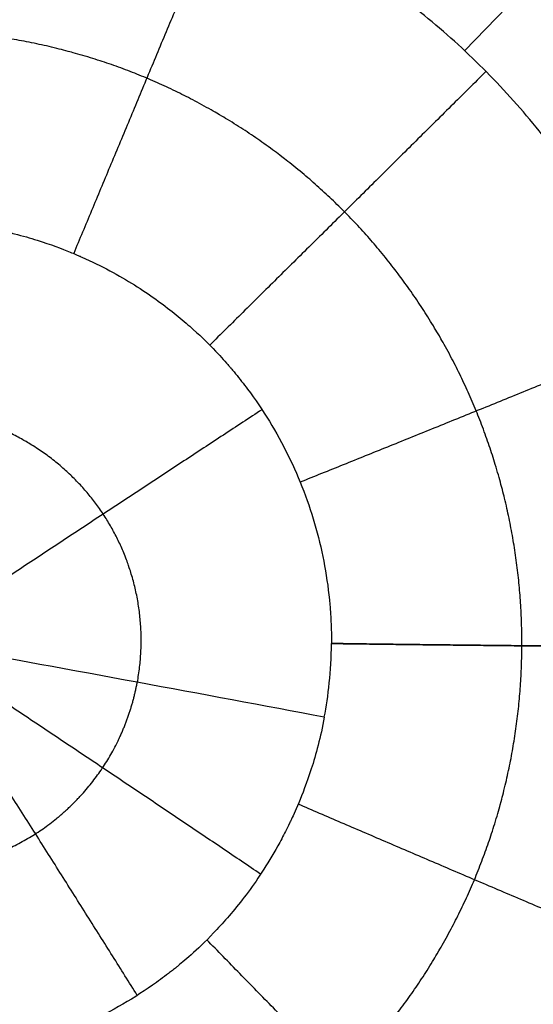
# Model space of a CAD drawing. Units: millimetres. Extents: x -182 to 621, y -98 to 704.
# Drawn here: x 147 to 157, y 218 to 237 of the extents above; entities that cross this region are included whole.
import ezdxf

# ---------------------------------------------------------------- set-up
doc = ezdxf.new("R2010")
doc.units = ezdxf.units.MM
doc.layers.add('Default', color=7, linetype='Continuous')

# ---------------------------------------------------------------- blocks, each defined once
blk = doc.blocks.new('Block 01')
at = {"layer": 'Default', "extrusion": (0.02834506291146978, -0.003525115547358063, 0.9995919822452173)}
blk.add_open_spline([(110.9732415587392, 217.4924340474615, -11.83980191598791), (150.3809338739623, 255.027752270702, -12.82490103794694), (189.6888593511066, 291.7608564207301, -13.81000015990597), (228.8970179901713, 327.6917464975425, -14.79509928186494)], degree=3, dxfattribs=at)
at = {"layer": 'Default', "extrusion": (0.02926405433844364, -0.004486928307841498, 0.9995616452215625)}
blk.add_open_spline([(110.2610755466285, 215.9567813909701, -11.81077384584621), (149.8181936619438, 253.7220664044468, -12.79935872436975), (189.2494086744974, 290.6662027416409, -13.78794360289327), (228.5547205842888, 326.7891904025489, -14.77652848141674)], degree=3, dxfattribs=at)
at = {"layer": 'Default', "extrusion": (0.05887409936818096, -0.02790494209276456, 0.9978753201830302)}
blk.add_open_spline([(142.0131785437929, 189.5674295676018, -11.65405242771084), (177.4219078006041, 228.9783923973786, -12.641045881964), (212.541694717114, 267.7797420626516, -13.62803933621715), (247.3725392933223, 305.971478563417, -14.61503279047022)], degree=3, dxfattribs=at)
at = {"layer": 'Default', "extrusion": (0.03275489851840767, -0.008075881134127905, 0.9994307863814064)}
blk.add_open_spline([(-104.597978530701, -0.9331748419928854, -6.447778253931387), (-8.457669194069688, 97.39300923064819, -8.804115013811419), (86.4571165346445, 190.748602386636, -11.16045177369211), (180.1463786554333, 279.1336046259258, -13.51678853357261)], degree=3, dxfattribs=at)
at = {"layer": 'Default', "extrusion": (0.04249274714047319, -0.01609451859430127, 0.9989671330487673)}
blk.add_open_spline([(156.2695433726408, 234.8754396958456, -12.57950628155499), (165.0971679713437, 243.9434241150316, -12.80890839949745), (173.9033769372049, 252.9548669815235, -13.03831051743991), (182.6881702702247, 261.9097682953212, -13.26771263538237)], degree=3, dxfattribs=at)
at = {"layer": 'Default', "extrusion": (0.02765025553007355, -0.00279383808917934, 0.9996137543260661)}
blk.add_open_spline([(111.3298025025293, 218.4718931782031, -11.85707342948037), (126.0465179102544, 232.4662774525401, -12.22503845214525), (140.752063039851, 246.3501109237413, -12.59300347481014), (155.4464378913193, 260.1233935918065, -12.96096849747502)], degree=3, dxfattribs=at)
at = {"layer": 'Default', "extrusion": (0.02741830237104143, -0.00254896551462635, 0.9996207978378077)}
blk.add_open_spline([(111.4262246739893, 218.7765724143427, -11.86225846280147), (125.7884216221961, 232.4265056300799, -12.2213884952808), (140.1408696753926, 245.9715734996049, -12.58051852776012), (154.4835688335789, 259.4117760229176, -12.93964856023945)], degree=3, dxfattribs=at)
at = {"layer": 'Default', "extrusion": (0.0269578776561043, -0.002061986779593919, 0.9996344437056974)}
blk.add_open_spline([(111.5922589692001, 219.3597532270685, -11.87194421441546), (125.4948498525487, 232.5589782623603, -12.21963903305744), (139.3899839278801, 245.6607149334098, -12.56733385169941), (153.2776611951942, 258.6649632402166, -12.91502867034139)], degree=3, dxfattribs=at)
at = {"layer": 'Default', "extrusion": (0.02650630186237611, -0.001583379887972472, 0.9996473922687493)}
blk.add_open_spline([(111.7278662700887, 219.9133253301056, -11.88085297570204), (125.2769695611883, 232.7636389150315, -12.21976217141854), (138.8205843585025, 245.5220733027091, -12.55867136713504), (152.3587106620313, 258.1886284931381, -12.89758056285153)], degree=3, dxfattribs=at)
at = {"layer": 'Default', "extrusion": (0.02563473108625704, -0.0006570293676350493, 0.9996711603695216)}
blk.add_open_spline([(111.9262431825543, 220.9501015960571, -11.89680231683357), (124.9088110352849, 233.2376206321163, -12.22164051135718), (137.8892506890288, 245.4421056191571, -12.54647870588079), (150.867562143786, 257.5635565571792, -12.8713169004044)], degree=3, dxfattribs=at)
at = {"layer": 'Default'}
for points, knots in [([(161.2742471839684, 223.2634554478707, -12.42211597625852), (161.2753996698781, 223.5215789644863, -12.42679768539002), (161.2700266653902, 223.7824341708779, -12.43146793229055), (161.2461285386001, 224.3012385049167, -12.44062985635372), (161.2276330138451, 224.559950958738, -12.44513563413085), (161.1526282161693, 225.3342234559734, -12.45842725665989), (161.0765993712152, 225.8479142332636, -12.46698739060944), (160.7714446008083, 227.3833731498707, -12.49176494924863), (160.4726054145241, 228.3696502995299, -12.50661007508748), (159.6853116103599, 230.286056410578, -12.53313189941877), (159.204484894391, 231.1981386095001, -12.54453416340915), (158.3525216295614, 232.4928149149184, -12.5588349614708), (158.0463654689468, 232.9124877008078, -12.56314012147932), (157.3995826789531, 233.7124958019352, -12.57065525258384), (157.0574367990757, 234.0950947779849, -12.57389008597444), (156.3350198132879, 234.8256936854808, -12.57931428843232), (155.9580077005925, 235.1703744762194, -12.58147921554996), (155.165545076371, 235.8245460317495, -12.58475400315198), (154.7509137787528, 236.1332747135029, -12.58585870468006), (153.8842044009134, 236.7144352025488, -12.58700272319039), (153.4456581151801, 236.9785630428736, -12.58703749265904), (152.5380963889289, 237.4678113703358, -12.58607430891742), (152.0715729302543, 237.6911053523266, -12.58507038886419), (150.6327092853071, 238.2971785267257, -12.58049164415732), (149.6489511082671, 238.6057282514702, -12.5754600165532), (148.129146318356, 238.9251280253596, -12.56494373717092), (147.6152760334703, 239.0075352800182, -12.56094121750224), (146.5907205020444, 239.1195619950486, -12.55206898242579), (146.0773622781044, 239.1497457852683, -12.54718086268781), (145.0479009627076, 239.1576305153818, -12.53650061881233), (144.5394512004862, 239.1358479593592, -12.53079707221516), (143.5168474951326, 239.0410845387906, -12.51849416031842), (143.0051022216997, 238.9679275076336, -12.51191732262906), (142.2365021845841, 238.8188646801855, -12.50141399348355), (141.9863767851591, 238.7639591108431, -12.49789377058213), (141.4877848613077, 238.642037980514, -12.49068003020498), (141.2398663718888, 238.5750503552628, -12.48699277223961), (140.5001737088137, 238.3558088181871, -12.47568983501308), (140.0124603202554, 238.1852743077726, -12.46783299242151), (138.5650772759228, 237.5990338789757, -12.44329781132517), (137.6531881544535, 237.1234795397921, -12.42622624171522), (136.5670089543117, 236.4141580884625, -12.40380869692738), (136.3512729944078, 236.2656881877741, -12.39924541786836), (135.9299514061897, 235.9600311638836, -12.39010608289005), (135.7236197481951, 235.8023709800069, -12.3855148394159), (135.117606148284, 235.3147459732483, -12.37167638103846), (134.7309005094629, 234.9701302801572, -12.36236443818019), (133.9921756295058, 234.2411881613575, -12.34356794458368), (133.6440382475269, 233.8611827893259, -12.33418919812481), (132.9839242209955, 233.0640784515996, -12.31531644850401), (132.6728059299951, 232.6476938212571, -12.30584240167754), (132.2348631331662, 231.9962198210371, -12.29157482341368), (132.0969176450748, 231.7796118121513, -12.28691816732962), (131.8309842496471, 231.3390546222421, -12.27761264194167), (131.7033717228097, 231.1155411854671, -12.27297425253786), (131.3367135506817, 230.4353185881206, -12.25910220419693), (131.1138410418476, 229.9689199092754, -12.24991166513031), (130.7119981698609, 229.0105764440632, -12.2316455733184), (130.5366533822964, 228.5282554607652, -12.22274887340668), (130.2318626698546, 227.5444839247202, -12.20516803031167), (130.1032194971328, 227.0447475847283, -12.1965174967313), (129.7900697572946, 225.5231073984372, -12.17098555989154), (129.6809538638448, 224.4933630556606, -12.15476607887347), (129.6763668250258, 223.4561733622614, -12.13940852932767)], [-49.64767251843074, -49.64767251843074, -49.64767251843074, -49.64767251843074, -48.87194519801758, -48.87194519801758, -48.09620003614432, -48.09620003614432, -46.54470971239781, -46.54470971239781, -43.44172906490476, -43.44172906490476, -40.33874841741171, -40.33874841741171, -38.78725809366514, -38.78725809366514, -37.23576776991858, -37.23576776991858, -35.68427744617202, -35.68427744617202, -34.13278712242546, -34.13278712242546, -32.58129679867891, -32.58129679867891, -31.02980647493235, -31.02980647493235, -27.92682582743921, -27.92682582743921, -26.3753355036927, -26.3753355036927, -24.82384517994617, -24.82384517994617, -23.27235485619965, -23.27235485619965, -21.72086453245314, -21.72086453245314, -20.94511937057988, -20.94511937057988, -20.16937420870662, -20.16937420870662, -18.61788388496004, -18.61788388496004, -15.5149032374668, -15.5149032374668, -14.73915807559352, -14.73915807559352, -13.96341291372024, -13.96341291372024, -12.41192258997362, -12.41192258997362, -10.860432266227, -10.860432266227, -9.30894194248038, -9.30894194248038, -8.533196780607069, -8.533196780607069, -7.757451618733768, -7.757451618733768, -6.205961294987034, -6.205961294987034, -4.654470971240301, -4.654470971240301, -3.102980647493567, -3.102980647493567, 0, 0, 0, 0]), ([(137.4441228629244, 224.8565316318414, -10.73525322868213), (137.5353271470378, 225.3546338764785, -10.7436912293879), (137.6738106795002, 225.843316819634, -10.75191698778918), (137.9026914151449, 226.4338957769548, -10.76233105384094), (137.9512991787397, 226.5510726010461, -10.76442202671969), (138.0041438978913, 226.6705253181249, -10.76657867703559), (138.005747822216, 226.6741437863176, -10.76664403033736), (138.0089608064627, 226.681378095826, -10.76677473737125), (138.01109124185, 226.6861622827441, -10.76686120443634), (138.0124359542542, 226.6891801141076, -10.7669158241199), (138.0152163084767, 226.6954172341514, -10.76702937943268), (138.0223437623653, 226.7113789650536, -10.76732456074194), (138.0391890498434, 226.748920687245, -10.7680358624414), (138.0581831337453, 226.7906725601648, -10.76885311589514), (138.1323216073436, 226.9507551789701, -10.77203991107011), (138.2254730622344, 227.1463055626702, -10.77607045531751), (138.4393147582146, 227.5274129840693, -10.78436402250498), (138.5231094210965, 227.6689678616693, -10.78750308992871), (138.671825561315, 227.9001805324547, -10.79277180902199), (138.7252435578193, 227.9803884951901, -10.79462134382564), (138.8117433876789, 228.1049478721173, -10.79753467883792), (138.8565872231341, 228.168288346196, -10.79902609583909), (138.9039413398556, 228.2331239133012, -10.80056937838249), (138.9240294162956, 228.2603392476914, -10.80121959406712), (138.9282033362087, 228.2659765579883, -10.80135443480438), (138.9334983663823, 228.273116697362, -10.80152527345987), (138.9414439749357, 228.2838124098328, -10.80178125979693), (139.1190995491771, 228.5217138457915, -10.80748009834037), (139.2982923868645, 228.7350734156096, -10.81269785861949), (139.646098997874, 229.1127796108979, -10.82204977086984), (139.8204535852983, 229.2838579231828, -10.82634944894271), (140.0326001951921, 229.4757173987224, -10.83119238678061), (140.0853054642475, 229.5223398613103, -10.83237068014804), (140.1375323340029, 229.5673444141087, -10.83350867296656), (140.158383612664, 229.5852179840135, -10.83396065169399), (140.1676235745474, 229.5931029600071, -10.83415989406836), (140.2038762926522, 229.6238492733048, -10.8349380059187), (140.3252629533476, 229.7256057819252, -10.83753136646877), (140.8463918239655, 230.1375623452026, -10.84841374210142), (141.3838409960378, 230.4701994865204, -10.85870344056897), (142.286724702342, 230.9208628185989, -10.87487813214346), (142.7604402570315, 231.1054501262944, -10.88283085496836), (143.7329602798618, 231.3845492101748, -10.89810688377077), (144.2319022832121, 231.4797270646986, -10.90544167159542), (144.8605095323375, 231.5413579911442, -10.9140714496614), (145.01796949077, 231.5531810457005, -10.91619520883163), (145.1756012482538, 231.5604844691431, -10.91827369972573), (145.2110737224136, 231.5619239082162, -10.91873928728556), (145.211060988633, 231.5619224681976, -10.9187390929795), (145.2129979639948, 231.5619993896933, -10.91876427889984), (145.215961343699, 231.5621160638108, -10.91880259332199), (145.2232813193338, 231.5623969023556, -10.91889573524062), (145.2488353648086, 231.5633267461883, -10.91921187410488), (145.2797895652219, 231.5642848724158, -10.91956971842932), (145.428320280438, 231.5677993275464, -10.92121540808325), (145.6262026177428, 231.5706857594373, -10.92323590887377), (146.1802684730964, 231.5415475513688, -10.92810725008352), (146.5370059460142, 231.509409171742, -10.93096256278731), (147.0740089101734, 231.4097469069141, -10.93433964714892), (147.1607389482603, 231.391744704579, -10.93485225916254), (147.3359476077279, 231.3529190004605, -10.93585315558771), (147.4200227813853, 231.3328052117369, -10.93631069324613), (147.6617278054826, 231.2712902171241, -10.93757067040145), (147.8088261287764, 231.2287416140665, -10.93826078144969), (148.2090782348888, 231.1029390161717, -10.94000028404326), (148.4211923867015, 231.0219091911021, -10.94072516861911), (148.6229653080627, 230.9396613535185, -10.94140068435183), (148.6601442564659, 230.9241369046303, -10.94152374930328), (148.7112911814362, 230.9024186474308, -10.94169477838255), (148.7357072745455, 230.891951972756, -10.94177688807244), (148.7602901737764, 230.881288557618, -10.94186108497407), (148.770362429097, 230.8768992130929, -10.94189593121049), (148.7730825765389, 230.8757121703002, -10.94190537254509), (148.7748900480674, 230.8749230488308, -10.94191165309046), (148.7737743868707, 230.875410810148, -10.94190776565205), (148.7888811236813, 230.8688090870239, -10.94196036898963), (148.99360714028, 230.7787379631832, -10.94266277060417), (149.1859588217985, 230.6840074060075, -10.9431476133939), (149.6967816354783, 230.4106589074109, -10.94405521616213), (149.994149538212, 230.2208789084724, -10.94404856049472), (150.5101410087009, 229.8532580120005, -10.94335192715297), (150.728874123301, 229.6753459962595, -10.94266191567377), (151.2830339837078, 229.1874612705246, -10.94021297424226), (151.5179534280009, 228.9254921366511, -10.93812802279463), (151.6740454542387, 228.7462177492875, -10.93648686864178), (151.6918243424416, 228.7255646271686, -10.93629146147694), (151.7085905615953, 228.7059029720759, -10.93609827015131), (151.7111853555142, 228.7028549067001, -10.93606811374671), (151.7129035716585, 228.7008354176595, -10.93604808725453), (151.7132993138195, 228.7003713581274, -10.93604348359667), (151.7260617420293, 228.6853477648849, -10.93589389354297), (151.7565893309453, 228.6492010850225, -10.93553245233454), (151.8673939924602, 228.5156800498123, -10.93418057427198), (152.1203122058707, 228.1924551180971, -10.93077699661982), (152.3331459741973, 227.8782249121859, -10.92718540219537), (152.7293665348948, 227.2313590375213, -10.91943292134343), (152.9542345239685, 226.7750190281668, -10.91349764607504), (153.3151323561717, 225.8303932179212, -10.90030594836105), (153.4514292541737, 225.3434972508999, -10.89307197111194), (153.5873921527772, 224.5991197898184, -10.88140666174181), (153.6382522831154, 224.2234224861194, -10.8753704089444), (153.6640324502385, 223.8281192077826, -10.86879232314648), (153.6696109652669, 223.685379786712, -10.866386891745), (153.6704720851983, 223.6615821548687, -10.86598529972649), (153.6705494095294, 223.6592863282017, -10.86594630103495), (153.6708399706036, 223.6506948509388, -10.86579903326622), (153.6715909343591, 223.6277542890576, -10.86540264332962), (153.6731163250866, 223.5732990671769, -10.86443461925321), (153.674224063684, 223.5061277126329, -10.86320673426377), (153.6747033864046, 223.4486900257698, -10.8621452631286), (153.6748540349039, 223.4182063631027, -10.86157937736618), (153.6748054063448, 223.3795486970881, -10.86085694387857), (153.6747283561079, 223.3623177253113, -10.86053390960926), (153.6746636828852, 223.350702462954, -10.86031592826426), (153.6746400663678, 223.3468045340309, -10.86024274060181), (153.6746383844791, 223.3388901058308, -10.85989358288011)], [0, 0, 0, 0, 1.517930357545747, 1.517930357545747, 1.897412946932172, 1.897412946932172, 1.909271777850553, 1.909271777850553, 1.921130608768934, 1.921130608768934, 1.944848270605697, 1.99228359427908, 2.087154241625847, 2.276895536319379, 2.276895536319379, 3.035860715093373, 3.035860715093373, 3.415343304480321, 3.415343304480321, 3.605084599173834, 3.605084599173834, 3.699955246520577, 3.747390570193929, 3.747390570193929, 3.759249401112255, 3.759249401112255, 3.771108232030585, 3.794825893867284, 4.55379107264023, 4.55379107264023, 5.312756251413177, 5.312756251413177, 5.502497546106447, 5.549932869779801, 5.549932869779801, 5.597368193453155, 5.597368193453155, 5.692238840799916, 6.071721430186853, 7.589651787734702, 7.589651787734702, 9.107582145282555, 9.107582145282555, 10.62551250283041, 10.62551250283041, 11.00499509221741, 11.09986573956414, 11.09986573956414, 11.11172457048244, 11.11172457048244, 11.12358340140073, 11.14730106323764, 11.19473638691114, 11.38447768160463, 11.38447768160463, 12.14344286037838, 12.14344286037838, 12.90240803915214, 12.90240803915214, 13.09214933384558, 13.09214933384558, 13.28189062853901, 13.28189062853901, 13.66137321792588, 13.66137321792588, 14.42033839669962, 14.42033839669962, 14.61007969139306, 14.61007969139306, 14.70495033873977, 14.7523856624131, 14.76424449333133, 14.77017390879048, 14.77017390879048, 14.77610332424963, 14.77610332424963, 14.7998209860862, 15.17930357547182, 15.17930357547182, 15.938268754243, 15.938268754243, 16.69723393301418, 16.69723393301418, 18.21516429055654, 18.21516429055654, 18.40490558524935, 18.42862324708604, 18.44048207800448, 18.44048207800448, 18.45234090892292, 18.45234090892292, 18.49977623259655, 18.59464687994387, 18.97412946933301, 19.73309464811126, 19.73309464811126, 21.25102500566779, 21.25102500566779, 22.76895536322433, 22.76895536322433, 23.52792054200259, 23.90740313139172, 23.95483845506531, 23.95483845506531, 23.97855611690206, 23.97855611690206, 24.00227377873881, 24.09714442608568, 24.19201507343254, 24.19201507343254, 24.23945039710594, 24.26316805894266, 24.27502688986106, 24.27502688986106, 24.28684590327487, 24.28684590327487, 24.28684590327487, 24.28684590327487]), ([(129.6763668250258, 223.4561733622614, -12.13940852932767), (129.6752010629971, 223.1968363820697, -12.1355683551648), (129.6805074835624, 222.9416429874791, -12.13184939841778), (129.7038514668659, 222.429107884525, -12.12449426786295), (129.7219389586541, 222.172517234273, -12.12086964120606), (129.7956583832731, 221.4020317758708, -12.110154577097), (129.8801331257166, 220.8230897774865, -12.10235650280759), (129.9981661889933, 220.2439035246463, -12.09482643028463), (130.0252266376374, 220.1151932079331, -12.09315969816265), (130.0384982515744, 220.0539490206151, -12.09236978240323), (130.0803138547771, 219.8662995701028, -12.08995865689989), (130.168495500084, 219.4918321141725, -12.08518467842934), (130.270382734037, 219.11995436076, -12.08055551756716), (130.4925719455599, 218.379918752631, -12.07149028598731), (130.6652539040501, 217.8915202171287, -12.0657042517934), (131.0604274709748, 216.9261341279757, -12.05464709045759), (131.2778616735341, 216.4603321848155, -12.04950013138876), (131.7586379459551, 215.5473590180557, -12.03977781876758), (132.0212212307136, 215.1022931495868, -12.03522740257002), (132.4484309083104, 214.4526861337724, -12.02886788844321), (132.597738831706, 214.2371906023124, -12.02680685726076), (132.9048027683469, 213.8166295904071, -12.02288400270741), (133.0630655472589, 213.6107548471931, -12.0210141374498), (133.5519451755304, 213.0064482257141, -12.01567922773415), (133.8966557478384, 212.6213364332004, -12.01248886933332), (134.6230569072699, 211.8871101258584, -12.00684064868415), (135.0057482785465, 211.5372957603912, -12.0043796686126), (135.8043327831082, 210.8781341044984, -12.00023222038882), (136.2209267500516, 210.5679863612875, -11.9985388180911), (136.8711604476062, 210.1319858542765, -11.99656919736576), (137.0935962976547, 209.9905795279263, -11.99600371331617), (137.5408879869258, 209.7213338768593, -11.99507970070882), (137.7666866911136, 209.5928667606518, -11.99471849728264), (138.4503129859513, 209.2257453536173, -11.99393729563651), (138.9143599887102, 209.0048394135782, -11.99381970604907), (139.6221431288161, 208.7076769848291, -11.99424813893279), (139.8667545827899, 208.6116884846815, -11.99449789960325), (140.3553100116455, 208.4335589864087, -11.99520528297783), (140.60069484118, 208.3507508625926, -11.99566289750562), (141.3399806697714, 208.1208941709054, -11.99734750961046), (141.8370094303785, 207.9924113312297, -11.99888627570899), (142.5881163408014, 207.8360679695498, -12.00181796189973), (142.8474928307386, 207.7884987372063, -12.00293320208908), (143.361717376265, 207.707466922501, -12.00536029611091), (143.6184185423544, 207.6735323487801, -12.00667801789483), (144.3871191500131, 207.5912413358165, -12.01094370756562), (144.8977107736332, 207.5623933764045, -12.01420419977151), (145.6601982270496, 207.5572937242845, -12.01971998671838), (145.9179395173828, 207.5620210192963, -12.02169431113421), (146.4314703037048, 207.5846937196045, -12.02585672841773), (146.68789420997, 207.6025675388831, -12.02804823582671), (147.4560275249576, 207.6756176583508, -12.03495365435537), (147.9665943185532, 207.7502188444408, -12.03999846177673), (149.4929719127789, 208.050395861565, -12.05645646924762), (150.4836368485499, 208.3477489129249, -12.06896844597069), (151.6813148735922, 208.835512379702, -12.08646566852402), (151.9214129839427, 208.9399689279839, -12.09009654159492), (152.3928504687955, 209.1586960883689, -12.09747894579599), (152.6251459389579, 209.2733339517063, -12.10124403966243), (153.3117734161635, 209.6329547063155, -12.11276099655948), (153.7558422807886, 209.893639585641, -12.12073453488781), (154.4015422555539, 210.3157059049826, -12.13313819297576), (154.6185059858134, 210.4650635500086, -12.13744783875798), (155.0398596117168, 210.7709619352703, -12.14611609634649), (155.2456724256884, 210.9283631933161, -12.15050073187283), (155.8485935877334, 211.4138662870972, -12.16380615864816), (156.2311808118313, 211.755261548408, -12.17287847009343), (156.9581266264045, 212.4733446653215, -12.19142714684074), (157.3072099644259, 212.8547556142729, -12.20102514495782), (157.9624210688419, 213.6471573987878, -12.22048020767963), (158.270593030942, 214.0602496206824, -12.23039097353569), (159.1379107463669, 215.3505222564214, -12.26067297458938), (159.6267293037319, 216.2576609130339, -12.28110901425931), (160.1273499858552, 217.4479088645705, -12.30685595954326), (160.2231046166533, 217.6916214097918, -12.31207649605264), (160.4012555446027, 218.1795645049233, -12.32242320915887), (160.4841219628132, 218.4248527825065, -12.32757246656142), (160.7142459653238, 219.1648042634654, -12.34294794131736), (160.8430266214276, 219.6635489683434, -12.35310186121906), (160.9998803189153, 220.4204676794893, -12.36818814616821), (161.0473545959766, 220.6808681553245, -12.37332373795839), (161.1282098510416, 221.1978400436055, -12.38340404248985), (161.1620236876078, 221.4561802402157, -12.38838458183265), (161.2437559910138, 222.2309419457687, -12.40314736109223), (161.2719643356203, 222.7470999343974, -12.41275076224021), (161.2742471044377, 223.2634376376202, -12.42211565322543)], [-49.640047121573, -49.640047121573, -49.640047121573, -49.640047121573, -48.86442138529838, -48.86442138529838, -48.08879564902375, -48.08879564902375, -46.5375441764745, -46.34363774240587, -46.34363774240587, -46.14973130833722, -46.14973130833722, -45.76191844019998, -44.9862927039254, -44.9862927039254, -43.43504123137628, -43.43504123137628, -41.88378975882715, -41.88378975882715, -40.33253828627802, -40.33253828627802, -39.55691255000345, -39.55691255000345, -38.78128681372888, -38.78128681372888, -37.23003534117973, -37.23003534117973, -35.67878386863057, -35.67878386863057, -34.12753239608142, -34.12753239608142, -33.35190665980684, -33.35190665980684, -32.57628092353227, -32.57628092353227, -31.02502945098312, -31.02502945098312, -30.24940371470857, -30.24940371470857, -29.47377797843401, -29.47377797843401, -27.92252650588496, -27.92252650588496, -27.14690076961043, -27.14690076961043, -26.37127503333589, -26.37127503333589, -24.82002356078683, -24.82002356078683, -24.04439782451226, -24.04439782451226, -23.26877208823769, -23.26877208823769, -21.71752061568854, -21.71752061568854, -18.61501767059017, -18.61501767059017, -17.83939193431555, -17.83939193431555, -17.06376619804094, -17.06376619804094, -15.51251472549182, -15.51251472549182, -14.73688898921726, -14.73688898921726, -13.9612632529427, -13.9612632529427, -12.41001178039352, -12.41001178039352, -10.85876030784433, -10.85876030784433, -9.307508835295149, -9.307508835295149, -6.20500589019685, -6.20500589019685, -5.429380153922237, -5.429380153922237, -4.653754417647624, -4.653754417647624, -3.102502945098343, -3.102502945098343, -2.326877208823734, -2.326877208823734, -1.551251472549126, -1.551251472549126, 0, 0, 0, 0]), ([(153.5357224504892, 221.9060281711415, -10.83148258191633), (153.463514992997, 221.5109459610827, -10.82389411205181), (153.3718040350078, 221.1771203272783, -10.81679767792509), (153.1938880853915, 220.6241039877416, -10.80481156378087), (153.1076349043064, 220.404768060564, -10.79991834053957), (152.9680606449101, 220.0723409968774, -10.79242542918436), (152.9147407380508, 219.9594403028022, -10.789828821762), (152.8700990498216, 219.8655376797605, -10.78766730591301), (152.8610032909859, 219.8468381733165, -10.78723528389816), (152.8576014331384, 219.8398191328447, -10.78707366865536), (152.8571760278624, 219.8389416899156, -10.7870534915195), (152.8569278355357, 219.8384295199205, -10.78704177912005), (152.8568657858959, 219.8383013042772, -10.78703887980853), (152.8568524901597, 219.8382737546537, -10.78703827086466), (152.8568480585038, 219.8382645464728, -10.78703807199573), (152.8568927958402, 219.8383574697115, -10.78704000716483), (152.855375444898, 219.8351926302051, -10.78697414731985), (152.8303311496603, 219.7829995364269, -10.78588784646912), (152.7559439083159, 219.6321783667448, -10.78273230501257), (152.6804840967046, 219.4903151398634, -10.77971941922602), (152.4264413005831, 219.0335234046321, -10.76992815043903), (152.2156426160128, 218.7197262078109, -10.76290763499396), (151.8113704364949, 218.1828559782394, -10.75054104543294), (151.6178053542651, 217.9596560343817, -10.74519180271628), (151.095979621762, 217.4041011668919, -10.73153175921883), (150.8286340471089, 217.1828184420063, -10.72557191827417), (150.6692420548857, 217.0522181966086, -10.72192716428265), (150.6534367656452, 217.0394001531723, -10.72156511394473), (150.6387076221444, 217.0275342063964, -10.72122554344758), (150.6374193691202, 217.0264968846173, -10.72119583015246), (150.6361481997492, 217.025474052523, -10.7211664898423), (150.6353045518036, 217.0247953821384, -10.72114701249632), (150.635883528144, 217.025260777741, -10.72116038601581), (150.6279813324116, 217.0189072132913, -10.72097786957504), (150.6089931053693, 217.0036861287856, -10.72054028012827), (150.5645273179211, 216.968363050208, -10.71952240258567), (150.423782217661, 216.8585656705937, -10.71634343138062), (150.0834225535022, 216.608739008561, -10.70899050454292), (149.7535708556809, 216.4004750982181, -10.70258519930711), (149.0765878604714, 216.0160696628039, -10.69035159117892), (148.6037234027871, 215.8035642627241, -10.68299507590208), (147.622107459986, 215.4714277392775, -10.67000939814611), (147.1135855201553, 215.3511905560387, -10.66436928002748), (146.0838768047305, 215.2071374589214, -10.65501912818278), (145.5639504762707, 215.1832286287059, -10.65151455800275), (144.5285835334523, 215.2379212987678, -10.6453754429951), (144.0120885537682, 215.3158073154599, -10.64275498906699), (143.0027868585175, 215.5691782490902, -10.63848001670372), (142.5085380128862, 215.7460517197635, -10.63672514167492), (141.5712381976433, 216.1873730224106, -10.63464415116), (141.1237344489428, 216.448528757921, -10.63577876114979), (140.6486551509718, 216.7850262558586, -10.63948878400682), (140.5962628858262, 216.8230087292755, -10.63993480900113), (140.5312758411549, 216.8712238306943, -10.64053456172516), (140.5282060599291, 216.8735276895549, -10.64056340102822), (140.5165979603868, 216.8822170426733, -10.64066635335048), (140.4986156841833, 216.8957310530335, -10.6408212096439), (140.4789334630746, 216.9106995496822, -10.64097765305815), (140.4096013715813, 216.963899172468, -10.64150417732826), (140.3421863290272, 217.0170017337194, -10.6419408250001), (140.1068387431209, 217.2115002742081, -10.64337274526921), (139.905248774481, 217.3877975640546, -10.64448141177679), (139.5550208488748, 217.7429914612373, -10.64684042122211), (139.4309667826204, 217.8760556434044, -10.64774048832399), (139.2700431301207, 218.0628837949081, -10.64906639345028), (139.2369722978554, 218.1020108378428, -10.64934637384658), (139.1746970653833, 218.1770510581615, -10.64989270758518), (139.0834676885186, 218.289018650512, -10.65072309432878), (138.998581356826, 218.3989991490407, -10.65158141861887), (138.7288227735847, 218.7603360947442, -10.65448490500228), (138.5551178357697, 219.0322775971982, -10.65693836900533), (138.1285111767415, 219.7713355489242, -10.66406027404605), (137.9675132810742, 220.1599544469381, -10.66844374407791), (137.85796758096, 220.4403593315931, -10.67182709560374), (137.8460533550413, 220.4713078222599, -10.67220573273532), (137.8178861685507, 220.5461726199702, -10.67313284862005), (137.8025258032926, 220.5878020218403, -10.67365367925397), (137.7532261621474, 220.7254721639694, -10.67539593770865), (137.7160260034458, 220.8342920923873, -10.67679671362782), (137.6372228071948, 221.0871645053799, -10.68012997541194), (137.5956179547457, 221.2312256913111, -10.68206255434984), (137.5341371179958, 221.4746050969962, -10.68540940405865), (137.5138088373626, 221.5602785590791, -10.68659977134217), (137.4891296038716, 221.6731271990936, -10.68818684302457), (137.4842305355279, 221.6959847056131, -10.68850921422552), (137.4745199615606, 221.7422768313739, -10.68916401691105), (137.4702127624033, 221.7632888904897, -10.68946218648665), (137.4581203991734, 221.8233269613646, -10.69031489652805), (137.4504815794636, 221.8628097034373, -10.69087727895443), (137.3853037682475, 222.2131912848994, -10.69588078771034), (137.3525250920755, 222.489134947333, -10.69991151174007), (137.3236265326188, 222.8453938411391, -10.70511855160807), (137.3174178249526, 222.9545777489267, -10.70671531522411), (137.3129704126806, 223.0664453319006, -10.70834096004172), (137.3125117514645, 223.0787229005059, -10.70851922002047), (137.3118739078728, 223.0969106361619, -10.70878302637974), (137.3116862719535, 223.1023861949514, -10.70886236671217), (137.3111556327829, 223.1186693004248, -10.70909845033163), (137.309890118503, 223.1593807515313, -10.70968915423659), (137.3073942332778, 223.2652765562235, -10.71123139676534), (137.3068535835064, 223.3631116299102, -10.71266902718278), (137.3073712739704, 223.4283577192942, -10.71359405925207)], [0, 0, 0, 0, 0.7589308444879432, 0.7589308444879432, 1.517861688975886, 1.517861688975886, 2.276792533463824, 2.276792533463824, 2.656257955707723, 2.656257955707723, 2.70369113348871, 2.727407722379206, 2.739266016824448, 2.74519516404707, 2.74519516404707, 2.74815973766924, 2.74815973766924, 2.75112431129141, 2.845990667201439, 3.035723379021448, 3.035723379021448, 3.794654226301407, 3.794654226301407, 4.553585073581368, 4.553585073581368, 6.07144676814141, 6.07144676814141, 6.261179479961329, 6.261179479961329, 6.273037774450099, 6.27896692169439, 6.27896692169439, 6.28489606893868, 6.28489606893868, 6.308612657915842, 6.356045835870166, 6.45091219177882, 6.83037761541359, 7.589308462683247, 7.589308462683247, 9.107170157222518, 9.107170157222518, 10.62503185176179, 10.62503185176179, 12.14289354630106, 12.14289354630106, 13.66075524084033, 13.66075524084033, 15.1786169353796, 15.1786169353796, 16.69647862991887, 16.69647862991887, 16.88621134173628, 16.88621134173628, 16.93364451969066, 16.93364451969066, 16.98107769764503, 17.07594405355366, 17.07594405355366, 17.45540947718779, 17.45540947718779, 18.21434032445599, 18.21434032445599, 18.59380574809008, 18.59380574809008, 18.68867210399857, 18.68867210399857, 18.78353845990705, 18.97327117172401, 18.97327117172401, 19.73220201899193, 19.73220201899193, 21.2500637135277, 21.2500637135277, 21.43979642534471, 21.43979642534471, 21.62952913716172, 21.62952913716172, 22.0089945607957, 22.0089945607957, 22.38845998442968, 22.38845998442968, 22.57819269624664, 22.57819269624664, 22.62562587420088, 22.62562587420088, 22.67305905215512, 22.67305905215512, 22.76792540806355, 22.76792540806355, 23.52685625533103, 23.52685625533103, 23.90632167896473, 23.90632167896473, 23.95375485691885, 23.95375485691885, 23.9774714458959, 23.9774714458959, 24.00118803487297, 24.09605439078103, 24.28578710259709, 24.28578710259709, 24.28578710259709, 24.28578710259709]), ([(153.5357224504892, 221.9060281711415, -10.83148258191633), (152.3666456064577, 222.1260948853154, -10.33650788076353), (151.1399606116485, 222.3545335571342, -9.953106640427123), (148.6353779724815, 222.8161159012457, -9.436641194090459), (147.3579235944349, 223.0491778840905, -9.303668262741155), (146.091387382839, 223.277992280968, -9.296163768646931)], [0.0044046161163809, 0.0044046161163809, 0.0044046161163809, 0.0044046161163809, 4.074647906108307, 4.074647906108307, 8.144891196100232, 8.144891196100232, 8.144891196100232, 8.144891196100232]), ([(153.5357224504892, 221.9060281711415, -10.83148258191633), (153.575237338404, 222.111308434083, -10.83617334831876), (153.6084200873729, 222.3333502370974, -10.84064077108593), (153.6570325355103, 222.8109622311191, -10.8500401788994), (153.6724651622763, 223.0665412403547, -10.85497237944204), (153.6746383682279, 223.3388099792301, -10.85989004460116)], [-1.442238887430765, -1.442238887430765, -1.442238887430765, -1.442238887430765, -0.7211194437153823, -0.7211194437153823, 0, 0, 0, 0])]:
    blk.add_open_spline(points, degree=3, knots=knots, dxfattribs=at)
at = {"layer": 'Default', "extrusion": (-0.9224692389037739, 0.386059093783351, 0.002979829436365127)}
blk.add_rational_spline([(151.5667846195733, 237.9037064406299, -12.58345519975005), (150.0450650052223, 234.2670478688862, -12.50775350732006), (148.6524132673576, 230.9272856823207, -10.94149791751715)], [0.9998720859549646, 0.9731736756771646, 0.9840021614408638], degree=2, dxfattribs=at)
at = {"layer": 'Default'}
for points, weights, knots in [([(157.3860143518483, 223.2950107130271, -12.01068058137587), (157.3925424434403, 224.8684325214193, -12.03857504789557), (157.0889679859809, 226.415410326974, -12.06309860780325), (155.9038549445491, 229.3085915805585, -12.10236621432452), (155.0236466834822, 230.6355597471627, -12.11681279043433), (152.8339227970322, 232.8445870939802, -12.13325531180874), (151.5079137725347, 233.7387510819612, -12.13525653693835), (148.6454199353207, 234.940588931828, -12.1267805106701), (147.0792271776587, 235.2607114920318, -12.11622113786971), (143.9726146056342, 235.2773591901241, -12.08501788822762), (142.4115654133397, 234.9770520279981, -12.0642310830252), (139.5253657217059, 233.8006110548376, -12.01623562153587), (138.2110355412223, 232.9354998747907, -11.98932666398344), (135.9807861708403, 230.7289066367255, -11.93277280427284), (135.1023366062088, 229.4252244260646, -11.90409638535267), (133.8950570888875, 226.5491125550538, -11.84850060089786), (133.5792132326821, 225.0006818460788, -11.82206517889289), (133.5726591630731, 223.4362354581138, -11.79821473934639), (133.5726591628364, 223.4362354016079, -11.79821473848494), (133.5726591625997, 223.436235345102, -11.79821473762349)], [0.9824968920408801, 0.9825057358717127, 0.9825143629483444, 0.9825262228560049, 0.9825274599339286, 0.9825260037246586, 0.9825232810634356, 0.9825140280159504, 0.9825072624250307, 0.9824914089329472, 0.9824823117304351, 0.9824668998908032, 0.9824607619342428, 0.9824558753440271, 0.9824572862083762, 0.9824675655252751, 0.9824763579363885, 0.9824862236288969, 0.9824862236292533, 0.9824862236296097], [0, 0, 0, 0, 6.244317372788817, 6.244317372788817, 12.48863474557763, 12.48863474557763, 18.73295211836645, 18.73295211836645, 24.97726949115527, 24.97726949115527, 31.22158686394409, 31.22158686394409, 37.4659042367329, 37.4659042367329, 43.71022160952172, 43.71022160952172, 49.95453898231054, 49.95453898231054, 49.95453920784988, 49.95453920784988, 49.95453920784988, 49.95453920784988]), ([(149.8934078585343, 222.5842671230109, -9.696058161446022), (150.1097829714354, 223.7581906516661, -9.718253067821237), (149.8445416749029, 224.9222143404688, -9.735993698649066), (148.6116949757723, 226.7917541304867, -9.756160510528126), (147.6255141139259, 227.4896226592219, -9.758410586206727), (145.4038866602381, 228.0108944427989, -9.745550956252668), (144.1431829607537, 227.8320169777141, -9.730178229325706), (142.591664007539, 226.8510242230159, -9.699394437337894), (142.1394013576774, 226.4139693754048, -9.688079288860264), (141.4465746205704, 225.3842952350324, -9.665219937245752), (141.2159513680435, 224.808355694322, -9.654031331066891), (141.1070786314752, 224.216090012815, -9.643756685440241)], [0.9905798870036022, 0.990559985075809, 0.9905396498408977, 0.9905302148572986, 0.9905380490339173, 0.9905691565629136, 0.990592751774155, 0.99060847373722, 0.9906100495424017, 0.9906038672519297, 0.9905962707091154, 0.9905866727654521], [0, 0, 0, 0, 6.528176182161995, 6.528176182161995, 13.05635236432399, 13.05635236432399, 19.58452854648598, 19.58452854648598, 22.84861663756698, 22.84861663756698, 26.11270255765012, 26.11270255765012, 26.11270255765012, 26.11270255765012]), ([(141.1091729755794, 224.2157198957014, -9.643351123878421), (141.1091729032404, 224.2157195021783, -9.643351117051404), (141.1091728309014, 224.2157191086552, -9.64335111022439), (140.8915252135824, 223.0317177746751, -9.62281052765575), (141.1694472739551, 221.8554502875935, -9.607062632209159), (142.0950299515785, 220.4664787591386, -9.59301144674202), (142.4816042701748, 220.0705920232018, -9.589951603744643), (143.385951639717, 219.433443714935, -9.587191345653556), (143.9067442280783, 219.1932972455184, -9.58753155541658), (145.0251315936135, 218.9248534450403, -9.59227121115073), (145.6257712434686, 218.8974717039884, -9.596704548981771), (146.8046392521164, 219.0866687511318, -9.60954638089667), (147.3924545646883, 219.3070935073516, -9.618105379779456), (148.4243548874072, 219.9663752516587, -9.637933053388444), (148.8771784276033, 220.4107190877735, -9.649371328844838), (149.555527625546, 221.4281729777298, -9.672694969290319), (149.7831877354582, 221.9979875143306, -9.684535601255789), (149.8913204195248, 222.5846518375922, -9.6956271758937)], [0.9905866672305399, 0.9905866672241598, 0.9905866672177797, 0.9905674712946935, 0.9905433403089932, 0.990532475739348, 0.9905327583789598, 0.9905412111510917, 0.9905494931606651, 0.9905684030153988, 0.990579248642852, 0.9905974502701078, 0.9906047818035946, 0.9906107694852587, 0.9906094056555317, 0.9905988330935869, 0.9905898324344591, 0.9905798814647114], [26.11270255885446, 26.11270255885446, 26.11270255885446, 26.11270255885446, 26.11270472864798, 26.11270472864798, 32.64088091080998, 32.64088091080998, 35.90496900189098, 35.90496900189098, 39.16905709297197, 39.16905709297197, 42.43314518405297, 42.43314518405297, 45.69723327513397, 45.69723327513397, 48.96132136621496, 48.96132136621496, 52.22540945729596, 52.22540945729596, 52.22540945729596, 52.22540945729596]), ([(133.5726914586172, 223.4362352276574, -11.79820868460037), (133.5661375603178, 221.8718246065187, -11.77435878477528), (133.869118395667, 220.3175222586463, -11.75346907188098), (135.0554043154447, 217.4216023663151, -11.71924114067604), (135.9265595076742, 216.1035085425239, -11.70614222804131), (138.1451025164845, 213.8674631596557, -11.68904153978657), (139.4578910841238, 212.985351207684, -11.68531067024893), (142.3375668647849, 211.7792675803676, -11.68812612203742), (143.8979931847382, 211.4638179197476, -11.69488481611735), (147.0024108798898, 211.4509401036043, -11.71867963566438), (148.5691475099002, 211.75613777165, -11.73595644138593), (151.4355782978156, 212.9286418541306, -11.77864799662017), (152.7653879305792, 213.8079758184496, -11.80451908530214), (154.9681862547554, 215.9906278684776, -11.86071440727964), (155.8570934266094, 217.3051769793023, -11.89136052935934), (157.0631857817729, 220.1799874888007, -11.95257073732892), (157.3794511591112, 221.7215513613279, -11.98277879066046), (157.3859820939549, 223.2949899104069, -12.010673574346)], [0.9824861575437183, 0.9824960232727955, 0.9825066432502308, 0.9825222631621837, 0.9825270033010605, 0.9825262559521473, 0.9825197334753983, 0.9825057698936994, 0.982496994134379, 0.9824806733510186, 0.9824730952869887, 0.9824631941785626, 0.9824607903273849, 0.9824624458500528, 0.9824664940493215, 0.9824793299330411, 0.982487982053607, 0.9824968258765215], [49.95453920785145, 49.95453920785145, 49.95453920785145, 49.95453920785145, 56.19885635509935, 56.19885635509935, 62.44317372788817, 62.44317372788817, 68.687491100677, 68.687491100677, 74.93180847346581, 74.93180847346581, 81.17612584625462, 81.17612584625462, 87.42044321904345, 87.42044321904345, 93.66476059183226, 93.66476059183226, 99.90905002264978, 99.90905002264978, 99.90905002264978, 99.90905002264978])]:
    blk.add_rational_spline(points, weights, degree=3, knots=knots, dxfattribs=at)
at = {"layer": 'Default', "extrusion": (-0.7041007405246548, 0.7100806776462021, -0.005251516556514409)}
blk.add_rational_spline([(156.686000846331, 234.470727824664, -12.57667880241394), (153.8830050275291, 231.6918641219616, -12.50545926030739), (151.3038981420946, 229.1460555810857, -10.93988977660425)], [0.9999998254250149, 0.9731856672532813, 0.9839890154118625], degree=2, dxfattribs=at)
at = {"layer": 'Default', "extrusion": (-0.3778187198281939, 0.9257906100607961, -0.01283593668744081)}
blk.add_rational_spline([(160.082421748654, 229.3194165924373, -12.51975053526555), (156.430463949287, 227.8298528687889, -12.46101604623456), (153.065359788789, 226.4780548971938, -10.90931961060136)], [0.999915604270909, 0.9731771582232404, 0.9839957366881558], degree=2, dxfattribs=at)
at = {"layer": 'Default', "extrusion": (0.5512801189548013, -0.8342737818806439, 0.008802687757044647)}
blk.add_rational_spline([(152.321734438769, 227.8887488691816, -10.92705290320263), (149.2897787912257, 225.9017109236347, -9.36807354935534), (145.9976803152054, 223.7270131906311, -9.3027369922597)], [0.9999832975605805, 0.9810780550440426, 1.00000030473163], degree=2, dxfattribs=at)
at = {"layer": 'Default', "extrusion": (-0.9743396813216431, 0.01012688341540659, 0.2248546900429916)}
blk.add_open_spline([(153.6746383844791, 223.3388901058308, -10.85989358288011), (153.6746383788129, 223.3388634426255, -10.85989240658995), (153.6746383733957, 223.338836733834, -10.8598912271676), (153.6746383682279, 223.3388099792301, -10.85989004460116)], degree=3, dxfattribs=at)
at = {"layer": 'Default', "extrusion": (0.006193815389385776, 0.9998161380587782, -0.01814736146530842)}
blk.add_rational_spline([(161.2742471839684, 223.2634554478707, -12.42211597625853), (157.3199067380994, 223.2884944795819, -12.3922508479991), (153.6746383844791, 223.3388901058308, -10.85989358288012)], [0.9999997461292031, 0.9731171452267835, 0.9839800285199276], degree=2, dxfattribs=at)
at = {"layer": 'Default', "extrusion": (0.006198810249229349, 0.9998172696409102, -0.01808319881242156)}
blk.add_rational_spline([(153.6746383682279, 223.33880997923, -10.85989004460116), (157.3198955532901, 223.288492677521, -12.39235395754324), (161.2742471044377, 223.2634376376202, -12.42211565322543)], [0.9839799654097998, 0.973117172025011, 1], degree=2, dxfattribs=at)
at = {"layer": 'Default'}
blk.add_rational_spline([(157.3859666370263, 223.294990063876, -12.01067038755771), (157.3859666662509, 223.2949971046845, -12.01067051238103), (157.3859666954693, 223.2950041454935, -12.01067063720429), (157.3859667246815, 223.2950111863033, -12.01067076202751)], [0.9824967941438479, 0.9824967941834226, 0.9824967942229974, 0.9824967942625721], degree=3, dxfattribs=at)
at = {"layer": 'Default', "extrusion": (-0.5530649566850078, -0.8329281675859954, 0.01870351113685593)}
blk.add_rational_spline([(152.2956852690089, 218.8499604891196, -10.76557362031135), (149.2781655554034, 220.8868436195623, -9.284946612769154), (146.0039418145874, 223.060777030652, -9.291792324122351)], [0.9999742701965908, 0.9812210356577807, 1.000000151449426], degree=2, dxfattribs=at)
at = {"layer": 'Default', "extrusion": (0.8431627560746247, 0.5374084386629702, -0.0163931943949761)}
blk.add_rational_spline([(149.8921623932567, 216.491484431513, -10.704998596239), (147.9497565309062, 219.5833432301739, -9.251546104573926), (145.8370373521937, 222.8969777173681, -9.287597008253035)], [0.9999796697365434, 0.9812255610771939, 1.000000319666503], degree=2, dxfattribs=at)
at = {"layer": 'Default', "extrusion": (0.3882165339239785, 0.9213525362456176, -0.01993556474797087)}
blk.add_rational_spline([(160.0348971098628, 217.2281299516208, -12.30209812190028), (156.387858770917, 218.7648231665358, -12.30231843369346), (153.0272538236388, 220.2134321486695, -10.79560640538378)], [0.9999164351080082, 0.9730550344513915, 0.9839924397882235], degree=2, dxfattribs=at)
at = {"layer": 'Default', "extrusion": (0.08383104986266379, -0.0479088369412158, 0.9953276337075463)}
blk.add_open_spline([(152.9708348187293, 188.0356439892441, -11.68407743079859), (161.8410914465606, 198.2319327561053, -11.94038558610908), (170.6936373426826, 208.3972312228919, -12.19669374141958), (179.5284725070952, 218.5315393896039, -12.45300189673008)], degree=3, dxfattribs=at)
at = {"layer": 'Default', "extrusion": (-0.7103879677491838, -0.7035759453900083, 0.01816106675668553)}
blk.add_rational_spline([(156.6055084637487, 212.1250364684095, -12.18242998378698), (153.8158532791581, 214.9408317149836, -12.2161105311575), (151.2475365854117, 217.5722271497797, -10.73573195620623)], [0.9999996792868499, 0.973028963353415, 0.9839754396555394], degree=2, dxfattribs=at)
blk = doc.blocks.new('438411')
at = {"layer": 'Default'}
blk.add_blockref('Block 01', (0, 0), dxfattribs=at)

msp = doc.modelspace()

# ---------------------------------------------------------------- block references
msp.add_blockref('438411', (-0.1979695431472237, 1.850253807106611))

doc.saveas('drawing.dxf')
